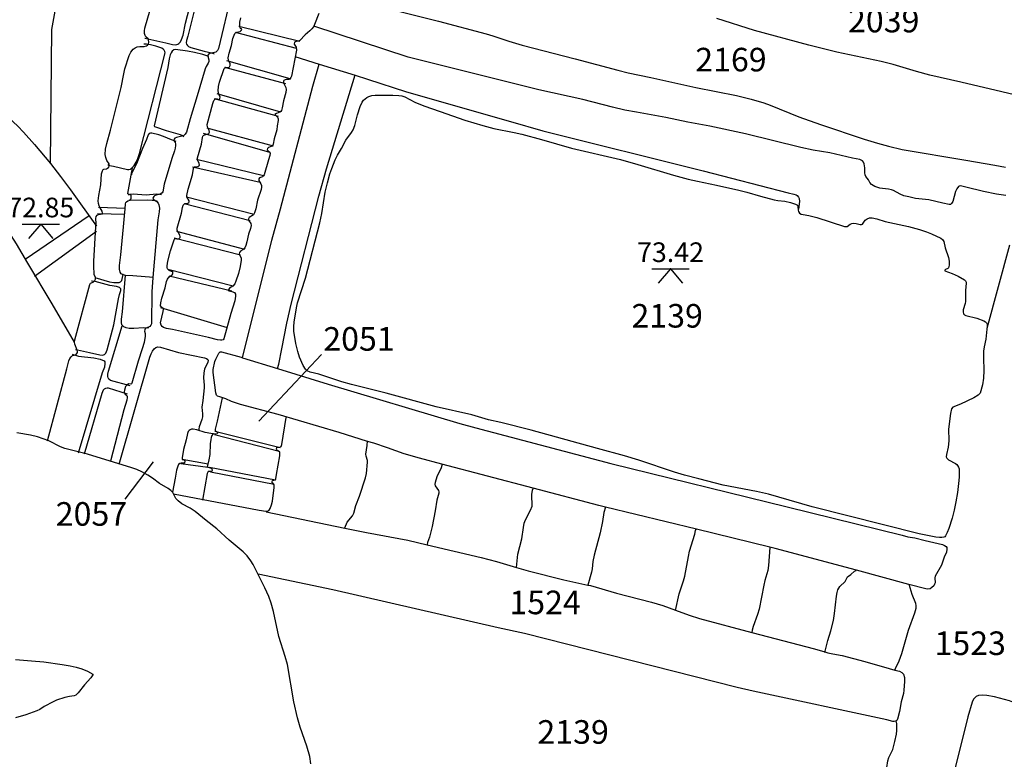
# Model space of a CAD drawing. Units: metres. Extents: x 434987.8 to 435006.5, y 387559.6 to 387593.3.
# Drawn here: x 434994.9 to 434998.1, y 387571.4 to 387573.7 of the extents above; entities that cross this region are included whole.
import ezdxf

# ---------------------------------------------------------------- set-up
doc = ezdxf.new("R2010")
doc.units = ezdxf.units.M
for name, color, linetype in [('wPlan_Context_Interface', 10, 'Continuous'), ('wPlan_Context_No', 7, 'Continuous'), ('wPlan_Detail', 151, 'Continuous'), ('wPlan_Detail_Height', 200, 'Continuous'), ('wPlan_Level', 102, 'Continuous'), ('wPlan_Modern', 253, 'Continuous'), ('WS_LEVEL', 4, 'Continuous')]:
    doc.layers.add(name, color=color, linetype=linetype)
doc.styles.add('Contexts', font='arial.ttf', dxfattribs={"height": 1.5})
doc.styles.add('Levels', font='arial.ttf', dxfattribs={"height": 1.25})

msp = doc.modelspace()

# ---------------------------------------------------------------- linework, layer by layer
at = {"layer": 'wPlan_Context_Interface'}
msp.add_lwpolyline([(434995.0293, 387573.2721), (434995.034, 387573.6981), (434995.2135, 387574.6919), (434995.3564, 387575.5138)], dxfattribs=at)
at = {"layer": 'wPlan_Context_Interface', "lineweight": 25}
for points in [[(434995.0193, 387572.3902), (434995.0812, 387572.6186), (434995.0874, 387572.6441), (434995.0906, 387572.6513), (434995.095, 387572.6574), (434995.0997, 387572.6608), (434995.1103, 387572.6638), (434995.1136, 387572.6676), (434995.115, 387572.6707), (434995.1153, 387572.6739), (434995.1143, 387572.6788), (434995.1063, 387572.6977), (434995.1055, 387572.7037), (434995.1063, 387572.7115), (434995.154, 387572.887), (434995.157, 387572.8915), (434995.1653, 387572.895), (434995.1683, 387572.8973), (434995.1708, 387572.9004), (434995.1721, 387572.9038), (434995.1723, 387572.9098), (434995.1687, 387572.9188), (434995.1677, 387572.9238), (434995.1669, 387572.9412), (434995.1672, 387572.9617), (434995.174, 387573.0707), (434995.1743, 387573.0807), (434995.1732, 387573.0976), (434995.1747, 387573.1038), (434995.178, 387573.108), (434995.1821, 387573.11), (434995.1943, 387573.1124), (434995.1946, 387573.1137), (434995.1935, 387573.1207), (434995.1868, 387573.1309), (434995.1837, 387573.1377), (434995.182, 387573.1452), (434995.1814, 387573.1532), (434995.1828, 387573.1699), (434995.1892, 387573.2042), (434995.192, 387573.2393), (434995.1942, 387573.2485), (434995.1965, 387573.2526), (434995.1994, 387573.2544), (434995.2074, 387573.2554), (434995.2111, 387573.257), (434995.2145, 387573.2606), (434995.2162, 387573.2645), (434995.2155, 387573.2705), (434995.2086, 387573.2816), (434995.205, 387573.2908), (434995.2035, 387573.3011), (434995.2045, 387573.3178), (434995.2082, 387573.3352), (434995.2207, 387573.3778), (434995.2542, 387573.5136), (434995.2622, 387573.5574), (434995.2658, 387573.5731), (434995.2798, 387573.6153), (434995.2853, 387573.6265), (434995.2925, 387573.6358), (434995.2986, 387573.6404), (434995.3053, 387573.6433), (434995.3131, 387573.6442), (434995.3269, 387573.6444), (434995.3343, 387573.6458), (434995.3382, 387573.6481), (434995.3409, 387573.6518), (434995.3422, 387573.6575), (434995.3413, 387573.6657), (434995.3397, 387573.6681), (434995.3324, 387573.6749), (434995.3301, 387573.6794), (434995.3285, 387573.6851), (434995.3281, 387573.6939), (434995.3295, 387573.7029), (434995.3708, 387573.8459)], [(434995.6046, 387573.8129), (434995.5635, 387573.6379), (434995.5602, 387573.6313), (434995.5553, 387573.6267), (434995.5506, 387573.6249), (434995.5362, 387573.6215), (434995.5321, 387573.6192), (434995.5303, 387573.6168), (434995.5296, 387573.613), (434995.5333, 387573.6014), (434995.533, 387573.596), (434995.5309, 387573.5911), (434995.5247, 387573.581), (434995.5217, 387573.5731), (434995.4963, 387573.4878), (434995.4735, 387573.4145), (434995.4617, 387573.3715), (434995.4582, 387573.3654), (434995.452, 387573.3603), (434995.4469, 387573.3585), (434995.4298, 387573.3552), (434995.4252, 387573.3527), (434995.4224, 387573.349), (434995.4217, 387573.3449), (434995.4255, 387573.3387), (434995.4266, 387573.3347), (434995.4271, 387573.3291), (434995.4262, 387573.3208), (434995.4239, 387573.3125), (434995.4148, 387573.2883), (434995.3904, 387573.2059), (434995.3868, 387573.1822), (434995.3848, 387573.1783), (434995.3805, 387573.1751), (434995.3654, 387573.1716), (434995.3604, 387573.1697), (434995.3578, 387573.1674), (434995.3553, 387573.1622), (434995.3562, 387573.1583), (434995.3676, 387573.1514), (434995.3719, 387573.1463), (434995.3744, 387573.1402), (434995.3756, 387573.1299), (434995.3747, 387573.1188), (434995.3707, 387573.0933), (434995.3543, 387572.9094), (434995.3521, 387572.8635), (434995.3504, 387572.7624), (434995.3489, 387572.7581), (434995.3455, 387572.754), (434995.3331, 387572.7482), (434995.3306, 387572.7459), (434995.3289, 387572.7426), (434995.3284, 387572.7386), (434995.3301, 387572.731), (434995.3301, 387572.7225), (434995.3272, 387572.7028), (434995.3214, 387572.6824), (434995.3083, 387572.6436), (434995.288, 387572.5734), (434995.287, 387572.5712), (434995.2852, 387572.5699), (434995.2773, 387572.5709), (434995.2716, 387572.5672), (434995.2682, 387572.5622), (434995.2643, 387572.5508), (434995.2633, 387572.5462), (434995.264, 387572.5428), (434995.2664, 387572.538), (434995.2717, 387572.5343), (434995.2731, 387572.5314), (434995.2735, 387572.5273), (434995.2724, 387572.5197), (434995.2628, 387572.4886), (434995.2197, 387572.3252)], [(434995.8832, 387573.7496), (434995.8695, 387573.7139), (434995.8657, 387573.7069), (434995.8611, 387573.7008), (434995.854, 387573.6936), (434995.8393, 387573.6812), (434995.8227, 387573.663), (434995.8176, 387573.6607), (434995.8076, 387573.6593), (434995.8053, 387573.6575), (434995.8046, 387573.6518), (434995.811, 387573.6419), (434995.8121, 387573.6324), (434995.7963, 387573.5503), (434995.7943, 387573.5452), (434995.7905, 387573.5405), (434995.7874, 387573.5392), (434995.7798, 387573.5392), (434995.7761, 387573.5385), (434995.7718, 387573.5359), (434995.7702, 387573.5337), (434995.7706, 387573.5286), (434995.7762, 387573.5185), (434995.7779, 387573.5139), (434995.7785, 387573.5072), (434995.7777, 387573.4981), (434995.7707, 387573.4714), (434995.7667, 387573.4495), (434995.7636, 387573.441), (434995.7616, 387573.4379), (434995.7585, 387573.435), (434995.7479, 387573.4311), (434995.743, 387573.4277), (434995.7513, 387573.4195), (434995.7531, 387573.4142), (434995.7533, 387573.4088), (434995.7503, 387573.3923), (434995.7496, 387573.3792), (434995.7405, 387573.3509), (434995.7379, 387573.3338), (434995.7367, 387573.3303), (434995.7346, 387573.3276), (434995.7313, 387573.3257), (434995.7226, 387573.3227), (434995.7192, 387573.3194), (434995.7184, 387573.3153), (434995.725, 387573.3091), (434995.7278, 387573.3044), (434995.7273, 387573.2972), (434995.7224, 387573.2836), (434995.7092, 387573.2359), (434995.707, 387573.2326), (434995.7033, 387573.2294), (434995.6942, 387573.2265), (434995.6915, 387573.2238), (434995.6919, 387573.2184), (434995.6982, 387573.2072), (434995.7, 387573.2024), (434995.7001, 387573.1969), (434995.6989, 387573.1893), (434995.6879, 387573.1552), (434995.682, 387573.1276), (434995.6781, 387573.1154), (434995.6745, 387573.109), (434995.6616, 387573.1003), (434995.6589, 387573.0965), (434995.6594, 387573.0913), (434995.6666, 387573.0811), (434995.6672, 387573.0744), (434995.665, 387573.065), (434995.6587, 387573.0469), (434995.6539, 387573.0227), (434995.6509, 387573.0115), (434995.6478, 387573.0042), (434995.6452, 387573.0004), (434995.6416, 387572.9976), (434995.6333, 387572.9936), (434995.63, 387572.9893), (434995.6298, 387572.9843), (434995.6353, 387572.9704), (434995.6362, 387572.9643), (434995.6328, 387572.9439), (434995.627, 387572.9219), (434995.6189, 387572.8976), (434995.6152, 387572.8893), (434995.6091, 387572.8822), (434995.5989, 387572.8752), (434995.596, 387572.8702), (434995.5959, 387572.8676), (434995.5968, 387572.8666), (434995.6066, 387572.8649), (434995.6141, 387572.8612), (434995.6175, 387572.856), (434995.6181, 387572.8505), (434995.6152, 387572.8347), (434995.6024, 387572.795), (434995.5807, 387572.7142), (434995.5785, 387572.7114), (434995.5748, 387572.7101), (434995.5698, 387572.7099), (434995.5608, 387572.7111), (434995.532, 387572.7187), (434995.4175, 387572.7439), (434995.3986, 387572.7473), (434995.3884, 387572.7509), (434995.3843, 387572.7537), (434995.3811, 387572.7574), (434995.3787, 387572.7653), (434995.3881, 387572.8016), (434995.3891, 387572.8083), (434995.3886, 387572.8102), (434995.3819, 387572.8149), (434995.3797, 387572.8193), (434995.3801, 387572.829), (434995.3832, 387572.8442), (434995.3937, 387572.8769), (434995.3987, 387572.8972), (434995.4015, 387572.9046), (434995.407, 387572.9119), (434995.4168, 387572.9174), (434995.4185, 387572.9212), (434995.4182, 387572.928), (434995.4143, 387572.9286), (434995.4064, 387572.9317), (434995.4015, 387572.9373), (434995.4006, 387572.9408), (434995.4004, 387572.9466), (434995.4027, 387572.9611), (434995.4108, 387572.994), (434995.4222, 387573.0292), (434995.425, 387573.0335), (434995.4308, 387573.032), (434995.4352, 387573.032), (434995.4391, 387573.0336), (434995.4415, 387573.0369), (434995.4419, 387573.0399), (434995.4408, 387573.0444), (434995.4324, 387573.0593), (434995.432, 387573.0665), (434995.446, 387573.1145), (434995.4493, 387573.1319), (434995.4515, 387573.1392), (434995.4553, 387573.1436), (434995.4576, 387573.1446), (434995.4659, 387573.1455), (434995.4696, 387573.1483), (434995.4709, 387573.1505), (434995.4705, 387573.1531), (434995.4632, 387573.1661), (434995.4626, 387573.1703), (434995.4676, 387573.1907), (434995.4811, 387573.2365), (434995.4838, 387573.2566), (434995.4849, 387573.2591), (434995.4873, 387573.2612), (434995.4982, 387573.2625), (434995.5009, 387573.2643), (434995.5028, 387573.2671), (434995.5026, 387573.2718), (434995.4974, 387573.2836), (434995.4968, 387573.2903), (434995.5092, 387573.334), (434995.5129, 387573.355), (434995.5143, 387573.3589), (434995.5166, 387573.3617), (434995.5198, 387573.3634), (434995.5305, 387573.3659), (434995.5333, 387573.368), (434995.535, 387573.3713), (434995.5345, 387573.3766), (434995.5285, 387573.3877), (434995.5277, 387573.3966), (434995.5456, 387573.4625), (434995.5493, 387573.4723), (434995.5537, 387573.4776), (434995.5567, 387573.4786), (434995.5646, 387573.4761), (434995.5666, 387573.4769), (434995.5684, 387573.4791), (434995.5685, 387573.4828), (434995.5646, 387573.4921), (434995.5624, 387573.5032), (434995.5639, 387573.5171), (434995.5673, 387573.531), (434995.5818, 387573.5744), (434995.5839, 387573.5767), (434995.5869, 387573.5782), (434995.5963, 387573.5773), (434995.5983, 387573.5792), (434995.6004, 387573.5836), (434995.6007, 387573.5896), (434995.595, 387573.6008), (434995.5943, 387573.6079), (434995.5977, 387573.6227), (434995.605, 387573.6469), (434995.6098, 387573.6695), (434995.6131, 387573.6803), (434995.6157, 387573.6854), (434995.6179, 387573.6877), (434995.6217, 387573.6897), (434995.6325, 387573.6924), (434995.6357, 387573.6948), (434995.6374, 387573.6978), (434995.6372, 387573.7001), (434995.6339, 387573.7017), (434995.6329, 387573.7031), (434995.6313, 387573.712), (434995.6316, 387573.7219), (434995.6344, 387573.7354)], [(434996.1195, 387573.7612), (434996.2636, 387573.7251), (434996.4156, 387573.6844), (434996.4367, 387573.6782), (434996.4867, 387573.6611), (434996.5295, 387573.6487), (434996.6978, 387573.605), (434996.8342, 387573.5685), (434996.8669, 387573.5608), (434996.939, 387573.5459), (434997.0816, 387573.5138), (434997.2116, 387573.4883), (434997.2579, 387573.4767), (434997.2978, 387573.4648), (434997.3183, 387573.4578), (434997.4094, 387573.4208), (434997.4784, 387573.396), (434997.6174, 387573.3494), (434997.6599, 387573.3364), (434997.6943, 387573.3269), (434997.7387, 387573.317), (434997.9407, 387573.2828), (434998.0332, 387573.2666), (434998.0669, 387573.2599)], [(434999.0225, 387573.2718), (434997.9245, 387573.531), (434997.8266, 387573.5534), (434997.7834, 387573.5644), (434997.7101, 387573.5868), (434997.6719, 387573.5968), (434997.5305, 387573.6263), (434997.4411, 387573.648), (434997.2681, 387573.6953), (434997.1487, 387573.7337)], [(434998.068, 387573.1702), (434998.038, 387573.1748), (434997.9973, 387573.1833), (434997.941, 387573.1965), (434997.9282, 387573.2002), (434997.923, 387573.2009), (434997.9198, 387573.2004), (434997.9172, 387573.1989), (434997.9119, 387573.1918), (434997.9084, 387573.1826), (434997.8994, 387573.1516), (434997.8955, 387573.1445), (434997.8921, 387573.142), (434997.888, 387573.1421), (434997.8676, 387573.146), (434997.8232, 387573.1562), (434997.7812, 387573.161), (434997.7593, 387573.1655), (434997.744, 387573.1697), (434997.7317, 387573.1742), (434997.7107, 387573.186), (434997.7042, 387573.1888), (434997.6948, 387573.1905), (434997.6755, 387573.192), (434997.6676, 387573.1936), (434997.6518, 387573.1991), (434997.6408, 387573.2054), (434997.635, 387573.2111), (434997.6307, 387573.2203), (434997.6227, 387573.2312), (434997.6203, 387573.236), (434997.6191, 387573.2423), (434997.6195, 387573.2583), (434997.6172, 387573.2706), (434997.6155, 387573.276), (434997.6119, 387573.2805), (434997.6041, 387573.2843), (434997.5804, 387573.2888), (434997.5081, 387573.3055), (434997.4548, 387573.3149), (434997.4158, 387573.3231), (434997.2401, 387573.3664), (434997.1269, 387573.3908), (434997.0567, 387573.4037), (434996.9862, 387573.4188), (434996.893, 387573.435), (434996.8565, 387573.4422), (434996.8167, 387573.4516), (434996.7221, 387573.4761), (434996.5829, 387573.5066), (434996.1669, 387573.6105), (434995.8666, 387573.7085)], [(434994.6448, 387573.6102), (434994.655, 387573.6041), (434994.6744, 387573.5857), (434994.6859, 387573.5766), (434994.7588, 387573.5282), (434994.7966, 387573.4989), (434994.8452, 387573.4668), (434994.8587, 387573.4551), (434994.8814, 387573.4321), (434994.9249, 387573.3908), (434994.9433, 387573.372), (434994.9788, 387573.333), (434995.0293, 387573.2721), (434995.0615, 387573.2303), (434995.0929, 387573.1879), (434995.1755, 387573.0722)], [(434995.8066, 387573.6126), (434995.8838, 387573.5885)], [(434995.6404, 387572.6544), (434995.7336, 387573.0285), (434995.7614, 387573.1277), (434995.8636, 387573.5183), (434995.8837, 387573.5882)], [(434995.7514, 387572.6202), (434995.7551, 387572.6333), (434995.7656, 387572.6824), (434995.7809, 387572.7639), (434995.7944, 387572.8247), (434995.8825, 387573.1684), (434995.9068, 387573.2555), (434995.9984, 387573.5536)], [(434995.9981, 387573.5527), (434996.038, 387573.5403), (434996.162, 387573.5004), (434996.4925, 387573.4061), (434996.5953, 387573.3758), (434997.1054, 387573.2482), (434997.3755, 387573.1786), (434997.3941, 387573.1746), (434997.4008, 387573.1721), (434997.4046, 387573.1698), (434997.409, 387573.1648), (434997.4107, 387573.1606), (434997.4116, 387573.1508), (434997.4089, 387573.127)], [(434994.611, 387573.3574), (434994.7624, 387573.2222), (434994.838, 387573.1264), (434994.886, 387573.0682), (434994.9036, 387573.0432), (434994.9199, 387573.017), (434994.9561, 387572.9548), (434995.0338, 387572.8252), (434995.1049, 387572.7033)], [(434998.0087, 387572.7483), (434998.0811, 387573.0135)], [(434995.248, 387572.3152), (434995.3455, 387572.6555), (434995.3493, 387572.6662), (434995.3536, 387572.6751), (434995.3592, 387572.6826), (434995.3643, 387572.6865), (434995.3711, 387572.6884), (434995.3793, 387572.6877), (434995.4369, 387572.671), (434995.5188, 387572.6538), (434995.5256, 387572.6515), (434995.5298, 387572.6485), (434995.5305, 387572.6458), (434995.5297, 387572.6406), (434995.5194, 387572.6175), (434995.5171, 387572.6067), (434995.5163, 387572.5906), (434995.5186, 387572.5667), (434995.5186, 387572.5585), (434995.5139, 387572.5183), (434995.5102, 387572.4971), (434995.5126, 387572.4763), (434995.5126, 387572.4665), (434995.5105, 387572.4576), (434995.5022, 387572.4348), (434995.5008, 387572.4279), (434995.5008, 387572.424)], [(434996.0377, 387572.3883), (434995.9477, 387572.4159), (434995.7533, 387572.4734), (434995.6337, 387572.5058), (434995.6048, 387572.5152), (434995.5866, 387572.5231), (434995.5681, 387572.5299), (434995.561, 387572.5315), (434995.5576, 387572.5351), (434995.5553, 387572.5421), (434995.5464, 387572.6077), (434995.5469, 387572.6165), (434995.5525, 387572.6419), (434995.5553, 387572.6498), (434995.5648, 387572.669), (434995.5687, 387572.6735), (434995.5737, 387572.6731), (434995.6355, 387572.6559), (434995.6404, 387572.6544)], [(434995.7514, 387572.6201), (434995.9123, 387572.5705), (434996.3312, 387572.4452), (434996.3819, 387572.4308), (434996.8119, 387572.3174), (434997.3729, 387572.1804), (434997.7385, 387572.0897), (434997.7567, 387572.0844), (434997.7781, 387572.0812), (434997.8115, 387572.0725), (434997.8662, 387572.0601), (434997.8734, 387572.0574), (434997.878, 387572.0541), (434997.8802, 387572.0506), (434997.8809, 387572.0452), (434997.8789, 387572.0362), (434997.8724, 387572.0203), (434997.8634, 387571.9942)], [(434995.575, 387572.5269), (434995.5598, 387572.4521), (434995.5532, 387572.4268), (434995.553, 387572.4218), (434995.5577, 387572.4194), (434995.5603, 387572.4162), (434995.5605, 387572.4138), (434995.5596, 387572.4124), (434995.5551, 387572.4111), (434995.5393, 387572.4132), (434995.5218, 387572.4169), (434995.495, 387572.4249), (434995.4828, 387572.427), (434995.4774, 387572.4268), (434995.4732, 387572.4254), (434995.47, 387572.423), (434995.4676, 387572.4198), (434995.4652, 387572.4137), (434995.461, 387572.3933), (434995.4524, 387572.3626), (434995.448, 387572.3361), (434995.448, 387572.3309), (434995.4529, 387572.3308), (434995.4555, 387572.3285), (434995.4562, 387572.3248), (434995.4559, 387572.3196), (434995.454, 387572.3189), (434995.4451, 387572.3193), (434995.4407, 387572.318), (434995.4369, 387572.3146), (434995.4339, 387572.3096), (434995.4298, 387572.2964), (434995.4258, 387572.2708), (434995.417, 387572.227)], [(434995.4207, 387572.2212), (434995.6929, 387572.1691), (434995.7141, 387572.166), (434995.7194, 387572.1663), (434995.7226, 387572.1678), (434995.7248, 387572.1697), (434995.7285, 387572.1749), (434995.7326, 387572.1858), (434995.7352, 387572.1984), (434995.7383, 387572.2247), (434995.7412, 387572.2401), (434995.7408, 387572.2502), (434995.7381, 387572.2544), (434995.7339, 387572.2561), (434995.734, 387572.2598), (434995.7359, 387572.2642), (434995.7445, 387572.2661), (434995.7465, 387572.2688), (434995.7483, 387572.283), (434995.7587, 387572.3426), (434995.7591, 387572.3537), (434995.7581, 387572.3553), (434995.7523, 387572.3584), (434995.7495, 387572.361), (434995.7487, 387572.3637), (434995.7493, 387572.3688), (434995.7589, 387572.3695), (434995.761, 387572.3704), (434995.7627, 387572.3719), (434995.7651, 387572.378), (434995.7794, 387572.4644)], [(434995.9653, 387572.1131), (434995.9734, 387572.1315), (434995.9894, 387572.1513), (434995.9942, 387572.1593), (434996, 387572.1839), (434996.0125, 387572.2135), (434996.0312, 387572.2726), (434996.034, 387572.2862), (434996.0381, 387572.3216), (434996.0376, 387572.3273), (434996.033, 387572.3407), (434996.0321, 387572.3473), (434996.0369, 387572.3754), (434996.0381, 387572.3895)], [(434996.274, 387572.316), (434996.2737, 387572.3112), (434996.2717, 387572.3037), (434996.2583, 387572.2758), (434996.2527, 387572.2578), (434996.2523, 387572.2519), (434996.2531, 387572.2472), (434996.2634, 387572.2324), (434996.2647, 387572.228), (434996.2647, 387572.2234), (434996.2583, 387572.2016), (434996.2532, 387572.1672), (434996.2433, 387572.1176), (434996.2346, 387572.083), (434996.229, 387572.0668), (434996.2277, 387572.0602)], [(434996.5651, 387572.2391), (434996.2739, 387572.3157)], [(434996.5114, 387571.9867), (434996.516, 387572.0294), (434996.5286, 387572.078), (434996.5336, 387572.1145), (434996.5364, 387572.1285), (434996.5399, 387572.1382), (434996.5566, 387572.1692), (434996.5612, 387572.1823), (434996.5617, 387572.1908), (434996.5602, 387572.211), (434996.5604, 387572.219), (434996.5627, 387572.2328), (434996.565, 387572.2388)], [(434996.7943, 387572.1793), (434996.7894, 387572.1624), (434996.7849, 387572.133), (434996.7774, 387572.0969), (434996.7582, 387572.0258), (434996.7545, 387572.0059), (434996.7519, 387571.9827), (434996.7498, 387571.972), (434996.7385, 387571.9309)], [(434997.0838, 387572.1085), (434996.7943, 387572.1792)], [(434995.7154, 387572.1638), (434995.9651, 387572.1126)], [(434997.017, 387571.8507), (434997.0288, 387571.9034), (434997.0426, 387571.9449), (434997.0465, 387571.9593), (434997.0582, 387572.022), (434997.0621, 387572.0389), (434997.0789, 387572.093), (434997.0811, 387572.105), (434997.0823, 387572.1077), (434997.0839, 387572.1087)], [(434996.2275, 387572.0591), (434996.3992, 387572.0186), (434996.4476, 387572.0057), (434996.5115, 387571.987)], [(434997.3169, 387572.0507), (434997.3131, 387571.9932), (434997.3111, 387571.9777), (434997.3017, 387571.9457), (434997.2981, 387571.9308), (434997.2836, 387571.8549), (434997.2786, 387571.8373), (434997.2642, 387571.7993), (434997.2613, 387571.7878), (434997.2603, 387571.7802)], [(434997.5928, 387571.9781), (434997.3348, 387572.0472), (434997.3169, 387572.0516)], [(434997.8634, 387571.9942), (434997.8433, 387571.9589), (434997.8423, 387571.9536), (434997.8428, 387571.9385), (434997.8414, 387571.9336), (434997.8389, 387571.9291), (434997.833, 387571.9229), (434997.8273, 387571.9196), (434997.8204, 387571.9183), (434997.8131, 387571.9191), (434997.7597, 387571.9334)], [(434997.7153, 387571.6607), (434997.7297, 387571.6571), (434997.7377, 387571.6535), (434997.7429, 387571.6476), (434997.7458, 387571.6369), (434997.7461, 387571.6247), (434997.7441, 387571.5965), (434997.7422, 387571.5857), (434997.7351, 387571.5594), (434997.7297, 387571.5294), (434997.7232, 387571.505), (434997.7209, 387571.5003), (434997.7185, 387571.4984), (434997.7132, 387571.4971), (434997.7082, 387571.4975), (434997.6891, 387571.5026), (434997.2643, 387571.5934), (434997.2136, 387571.605), (434996.5369, 387571.7772), (434996.4531, 387571.7948), (434995.9278, 387571.9162), (434995.6897, 387571.9654)], [(434997.4918, 387571.717), (434997.4958, 387571.7292), (434997.502, 387571.7551), (434997.5116, 387571.7855), (434997.52, 387571.8188), (434997.5234, 387571.8407), (434997.5295, 387571.8959), (434997.5314, 387571.907), (434997.5341, 387571.9159), (434997.5403, 387571.9265), (434997.5567, 387571.9425), (434997.5646, 387571.9577), (434997.5753, 387571.9645), (434997.5871, 387571.975), (434997.5925, 387571.9779)], [(434996.7386, 387571.9313), (434996.7469, 387571.9295), (434996.8294, 387571.9053), (434996.9409, 387571.8767), (434996.977, 387571.8657), (434997.0171, 387571.8509)], [(434997.7593, 387571.9345), (434997.7686, 387571.9024), (434997.7807, 387571.8733), (434997.7821, 387571.865), (434997.7818, 387571.8567), (434997.778, 387571.8421), (434997.7572, 387571.7867), (434997.7362, 387571.7129), (434997.7273, 387571.6891), (434997.7163, 387571.6649), (434997.7154, 387571.661), (434997.716, 387571.6589)], [(434997.2603, 387571.7806), (434997.4593, 387571.7282), (434997.4923, 387571.7184)], [(434998.0551, 387570.9987), (434998.1685, 387571.4545), (434998.1775, 387571.4843), (434998.1814, 387571.5019), (434998.182, 387571.5097), (434998.1813, 387571.5162), (434998.1791, 387571.5208), (434998.1737, 387571.5245), (434998.1495, 387571.5316), (434998.139, 387571.5356), (434998.0954, 387571.5568), (434998.0801, 387571.5629), (434998.0318, 387571.5753), (434998.0077, 387571.5797), (434997.9936, 387571.5805), (434997.9806, 387571.5794), (434997.9741, 387571.5769), (434997.969, 387571.5729), (434997.965, 387571.5679), (434997.9608, 387571.5588), (434997.9468, 387571.5118), (434997.8789, 387571.2396)], [(434997.6208, 387570.9629), (434997.6322, 387570.9939), (434997.6376, 387571.0108), (434997.6467, 387571.0504), (434997.6565, 387571.0848), (434997.6605, 387571.1098), (434997.6673, 387571.134), (434997.67, 387571.154), (434997.6748, 387571.207), (434997.6745, 387571.2275), (434997.6709, 387571.268), (434997.6711, 387571.2787), (434997.6772, 387571.3093), (434997.6891, 387571.3513), (434997.6923, 387571.3715), (434997.6961, 387571.3821), (434997.7082, 387571.408), (434997.7153, 387571.4336), (434997.72, 387571.4564), (434997.7214, 387571.4682), (434997.7214, 387571.4901), (434997.7205, 387571.4955), (434997.7189, 387571.4991)]]:
    msp.add_lwpolyline(points, dxfattribs=at)
msp.add_lwpolyline([(434995.9425, 387573.2986), (434995.9553, 387573.3197), (434995.9687, 387573.3464), (434995.9867, 387573.3703), (434995.9918, 387573.379), (434995.9971, 387573.3933), (434996.0057, 387573.427), (434996.0144, 387573.4538), (434996.0208, 387573.4671), (434996.0249, 387573.473), (434996.0297, 387573.4782), (434996.0355, 387573.4824), (434996.0421, 387573.4854), (434996.0514, 387573.4879), (434996.0617, 387573.4892), (434996.1179, 387573.4899), (434996.1377, 387573.4887), (434996.1473, 387573.4868), (434996.1565, 387573.4836), (434996.1883, 387573.4669), (434996.2169, 387573.4551), (434996.2687, 387573.4377), (434996.3471, 387573.4099), (434996.4044, 387573.3925), (434996.4393, 387573.3838), (434996.5039, 387573.3708), (434996.5283, 387573.3652), (434996.5915, 387573.3487), (434996.686, 387573.3209), (434996.8423, 387573.2843), (434996.897, 387573.2692), (434997.0108, 387573.2347), (434997.058, 387573.222), (434997.0871, 387573.2154), (434997.1481, 387573.2035), (434997.2191, 387573.187), (434997.2439, 387573.1808), (434997.2874, 387573.1678), (434997.3315, 387573.1563), (434997.3424, 387573.1543), (434997.3648, 387573.1521), (434997.3832, 387573.148), (434997.3992, 387573.1427), (434997.4049, 387573.1391), (434997.4069, 387573.1344), (434997.4072, 387573.124), (434997.4081, 387573.1196), (434997.4116, 387573.1145), (434997.4168, 387573.1114), (434997.4232, 387573.1096), (434997.4409, 387573.1069), (434997.4665, 387573.1002), (434997.5554, 387573.0721), (434997.56, 387573.0712), (434997.563, 387573.0716), (434997.5733, 387573.079), (434997.5779, 387573.081), (434997.5838, 387573.0821), (434997.5925, 387573.0816), (434997.6051, 387573.0776), (434997.6091, 387573.0775), (434997.612, 387573.0793), (434997.6209, 387573.0913), (434997.6268, 387573.0965), (434997.6342, 387573.0993), (434997.6433, 387573.099), (434997.6572, 387573.096), (434997.6846, 387573.0875), (434997.7586, 387573.0712), (434997.7931, 387573.0622), (434997.8153, 387573.055), (434997.8317, 387573.0487), (434997.8614, 387573.0347), (434997.867, 387573.0301), (434997.8705, 387573.024), (434997.8751, 387573.004), (434997.8853, 387572.9731), (434997.8877, 387572.9612), (434997.888, 387572.9491), (434997.8861, 387572.9407), (434997.8838, 387572.9379), (434997.8762, 387572.9349), (434997.8742, 387572.9328), (434997.8739, 387572.9309), (434997.8976, 387572.9221), (434997.9165, 387572.9133), (434997.9364, 387572.9016), (434997.9398, 387572.8985), (434997.9419, 387572.8948), (434997.9423, 387572.8914), (434997.9399, 387572.8681), (434997.9398, 387572.8333), (434997.9385, 387572.8266), (434997.9324, 387572.8067), (434997.9321, 387572.8), (434997.9338, 387572.7936), (434997.9367, 387572.7904), (434997.9407, 387572.7885), (434997.9761, 387572.7797), (434997.9981, 387572.7721), (434998.0033, 387572.7689), (434998.0063, 387572.7656), (434998.0082, 387572.7615), (434998.0088, 387572.7561), (434998.0039, 387572.7138), (434997.999, 387572.6887), (434997.9975, 387572.6749), (434997.9969, 387572.654), (434997.9983, 387572.6131), (434997.9966, 387572.5891), (434997.9933, 387572.5675), (434997.9862, 387572.5416), (434997.9845, 387572.5389), (434997.9805, 387572.5352), (434997.9658, 387572.5266), (434997.9238, 387572.5066), (434997.899, 387572.4966), (434997.8956, 387572.4917), (434997.8917, 387572.4771), (434997.8859, 387572.4272), (434997.8865, 387572.391), (434997.8861, 387572.3798), (434997.8846, 387572.3701), (434997.8789, 387572.3467), (434997.8785, 387572.3392), (434997.8803, 387572.3345), (434997.8855, 387572.3293), (434997.9081, 387572.3181), (434997.9123, 387572.3149), (434997.9148, 387572.3116), (434997.9177, 387572.306), (434997.9192, 387572.3003), (434997.9194, 387572.2745), (434997.9179, 387572.2543), (434997.9142, 387572.2259), (434997.9094, 387572.1955), (434997.9041, 387572.1695), (434997.8973, 387572.1439), (434997.8864, 387572.1109), (434997.8815, 387572.0978), (434997.8764, 387572.088), (434997.8736, 387572.0846), (434997.8706, 387572.083), (434997.8641, 387572.0821), (434997.8566, 387572.0822), (434997.8449, 387572.0839), (434997.7925, 387572.0945), (434997.4524, 387572.1799), (434997.3465, 387572.2111), (434997.3132, 387572.2202), (434997.2749, 387572.2289), (434997.1691, 387572.2494), (434997.0912, 387572.2685), (434997.0458, 387572.2807), (434997.0139, 387572.2902), (434996.9006, 387572.3284), (434996.8549, 387572.3425), (434996.7691, 387572.3654), (434996.5581, 387572.4238), (434996.4615, 387572.4486), (434996.4224, 387572.4569), (434996.3693, 387572.473), (434996.2558, 387572.4981), (434996.0965, 387572.542), (434995.9866, 387572.5687), (434995.9559, 387572.5776), (434995.8831, 387572.6017), (434995.8554, 387572.6083), (434995.8453, 387572.6126), (434995.8399, 387572.6178), (434995.8329, 387572.6296), (434995.8215, 387572.6559), (434995.8157, 387572.674), (434995.8098, 387572.6999), (434995.8035, 387572.7386), (434995.8031, 387572.7531), (434995.8045, 387572.7674), (434995.8119, 387572.8129), (434995.8154, 387572.829), (434995.8407, 387572.9069), (434995.8857, 387573.0832), (434995.8921, 387573.1133), (434995.9034, 387573.1805), (434995.9099, 387573.2101), (434995.918, 387573.2387), (434995.924, 387573.2566), (434995.9345, 387573.2838)], close=True, dxfattribs=at)
at = {"layer": 'wPlan_Context_No'}
for points in [[(434995.6917, 387572.4529), (434995.8915, 387572.664)], [(434995.3555, 387572.323), (434995.2655, 387572.2046)]]:
    msp.add_lwpolyline(points, dxfattribs=at)
at = {"layer": 'wPlan_Detail'}
for points in [[(434995.3291, 387573.6712), (434995.3966, 387573.6562), (434995.4169, 387573.6505), (434995.4281, 387573.6495), (434995.4344, 387573.6515), (434995.4373, 387573.6537), (434995.4424, 387573.6594), (434995.4465, 387573.6668), (434995.451, 387573.6798), (434995.4592, 387573.7182), (434995.4959, 387573.8615), (434995.497, 387573.8686), (434995.4963, 387573.8756), (434995.4946, 387573.879), (434995.4909, 387573.8807), (434995.4713, 387573.8825), (434995.3893, 387573.8961)], [(434995.615, 387573.8682), (434995.5777, 387573.8769), (434995.5473, 387573.8856), (434995.5366, 387573.8872), (434995.5303, 387573.887), (434995.5251, 387573.8856), (434995.5226, 387573.8841), (434995.5177, 387573.8789), (434995.5136, 387573.8716), (434995.5089, 387573.8583), (434995.5007, 387573.8182), (434995.4659, 387573.6766), (434995.4614, 387573.6631), (434995.4607, 387573.6556), (434995.4622, 387573.6513), (434995.465, 387573.6477), (434995.4687, 387573.6447), (434995.4755, 387573.6413), (434995.5177, 387573.6296), (434995.5418, 387573.624), (434995.5474, 387573.6218), (434995.5488, 387573.6208), (434995.5488, 387573.6198)], [(434995.6289, 387573.7087), (434995.8229, 387573.6613)], [(434995.6168, 387573.69), (434995.8108, 387573.6393)], [(434995.2872, 387573.256), (434995.2957, 387573.2659), (434995.3023, 387573.2766), (434995.3075, 387573.2879), (434995.3127, 387573.3037), (434995.3936, 387573.6236), (434995.3932, 387573.6287), (434995.3913, 387573.6328), (434995.3879, 387573.636), (434995.3831, 387573.6387), (434995.364, 387573.6452), (434995.3477, 387573.6496), (434995.335, 387573.6515), (434995.3261, 387573.6514)], [(434995.5326, 387573.6124), (434995.5135, 387573.6186), (434995.4876, 387573.6247), (434995.465, 387573.629), (434995.4267, 387573.6343), (434995.4211, 387573.6332), (434995.4168, 387573.6297), (434995.4133, 387573.6242), (434995.4104, 387573.6173), (434995.4073, 387573.6055), (434995.4023, 387573.5778), (434995.3588, 387573.392), (434995.3603, 387573.3899), (434995.363, 387573.3885), (434995.3974, 387573.3766), (434995.4422, 387573.3641), (434995.4494, 387573.3608), (434995.4533, 387573.3574)], [(434995.5826, 387573.5786), (434995.7766, 387573.5268)], [(434995.5892, 387573.5996), (434995.791, 387573.5422)], [(434995.5584, 387573.4948), (434995.7612, 387573.4364)], [(434995.5495, 387573.4783), (434995.7535, 387573.4221)], [(434995.429, 387573.342), (434995.414, 387573.3469), (434995.3884, 387573.3575), (434995.3735, 387573.3628), (434995.3514, 387573.3688), (434995.3471, 387573.3689), (434995.3434, 387573.3674), (434995.34, 387573.3629), (434995.3349, 387573.3487), (434995.3215, 387573.3201), (434995.3029, 387573.2714), (434995.2875, 387573.2404), (434995.2867, 387573.2385), (434995.2886, 387573.2376)], [(434995.5154, 387573.3681), (434995.7259, 387573.3085)], [(434995.5264, 387573.3857), (434995.7381, 387573.3284)], [(434995.4933, 387573.2854), (434995.7072, 387573.2336)], [(434995.4812, 387573.2611), (434995.6962, 387573.2126)], [(434995.2769, 387573.1729), (434995.2841, 387573.1746), (434995.292, 387573.1752), (434995.3331, 387573.1722), (434995.3663, 387573.1754), (434995.376, 387573.175), (434995.382, 387573.1737)], [(434995.2783, 387573.1553), (434995.3363, 387573.1565), (434995.3527, 387573.1558), (434995.3687, 387573.1538)], [(434995.4547, 387573.1443), (434995.6642, 387573.0903)], [(434995.4614, 387573.1663), (434995.6774, 387573.1112)], [(434994.9487, 387572.9679), (434995.1527, 387573.1068)], [(434995.1791, 387573.1127), (434995.2659, 387573.1105)], [(434995.1821, 387573.1332), (434995.2681, 387573.1296)], [(434994.9785, 387572.9139), (434995.1758, 387573.0572)], [(434995.4305, 387573.0572), (434995.6466, 387572.9999)], [(434995.4228, 387573.0351), (434995.6333, 387572.9811)], [(434995.4029, 387572.9359), (434995.6102, 387572.883)], [(434995.1093, 387572.6805), (434995.1157, 387572.6798), (434995.1538, 387572.6704), (434995.1865, 387572.6635), (434995.1948, 387572.6628), (434995.2006, 387572.6644), (434995.2052, 387572.6692), (434995.2094, 387572.679), (434995.2303, 387572.759), (434995.2456, 387572.8412), (434995.2489, 387572.8552), (434995.253, 387572.8681), (434995.2529, 387572.8734), (434995.2513, 387572.8755), (434995.2483, 387572.8774), (434995.2397, 387572.8803), (434995.218, 387572.8843), (434995.1711, 387572.8967), (434995.1618, 387572.898), (434995.1593, 387572.8973)], [(434995.1703, 387572.9091), (434995.2167, 387572.8957), (434995.2303, 387572.8939), (434995.2473, 387572.8939), (434995.2525, 387572.8955), (434995.2562, 387572.9001), (434995.2607, 387572.9187), (434995.2585, 387572.9186)], [(434995.3416, 387572.7489), (434995.3375, 387572.7482), (434995.3254, 387572.7489), (434995.2942, 387572.7469), (434995.2794, 387572.7474), (434995.2705, 387572.7491), (434995.2631, 387572.7522), (434995.2602, 387572.7544), (434995.2566, 387572.7593), (434995.2548, 387572.766), (434995.2548, 387572.7768), (434995.2579, 387572.8007), (434995.2681, 387572.9172)], [(434995.4073, 387572.915), (434995.6058, 387572.8665)], [(434995.2828, 387572.5651), (434995.2205, 387572.582), (434995.2145, 387572.5861), (434995.2124, 387572.5898), (434995.2114, 387572.594), (434995.2117, 387572.6016), (434995.214, 387572.612), (434995.2578, 387572.7562)], [(434995.0983, 387572.6651), (434995.1189, 387572.6595), (434995.167, 387572.6535), (434995.1874, 387572.6495), (434995.2001, 387572.6445), (434995.2019, 387572.6417), (434995.2025, 387572.6361), (434995.2006, 387572.6247), (434995.194, 387572.606), (434995.1174, 387572.3505)], [(434995.2747, 387572.5379), (434995.2139, 387572.5572), (434995.2092, 387572.5576), (434995.2046, 387572.5568), (434995.2004, 387572.5546), (434995.1971, 387572.551), (434995.1924, 387572.5401), (434995.1365, 387572.3476)], [(434995.5523, 387572.4211), (434995.7602, 387572.3689)], [(434995.5515, 387572.41), (434995.7566, 387572.3571)], [(434995.4479, 387572.3314), (434995.5309, 387572.3167)], [(434995.4435, 387572.3182), (434995.5302, 387572.3057)], [(434995.5354, 387572.3057), (434995.7448, 387572.266)], [(434995.5383, 387572.2917), (434995.7404, 387572.252)]]:
    msp.add_lwpolyline(points, dxfattribs=at)
at = {"layer": 'wPlan_Detail', "lineweight": 25}
for points in [[(434995.8838, 387573.5885), (434995.9981, 387573.5527)], [(434995.6404, 387572.6544), (434995.7514, 387572.6201)], [(434996.2739, 387572.3157), (434996.2034, 387572.3343), (434996.1547, 387572.349), (434996.101, 387572.3679), (434996.0574, 387572.3823), (434996.0377, 387572.3883)], [(434996.7943, 387572.1792), (434996.7734, 387572.1843), (434996.5651, 387572.2391)], [(434995.9651, 387572.1126), (434996.0343, 387572.0984), (434996.166, 387572.0736), (434996.2275, 387572.0591)], [(434997.3169, 387572.0516), (434997.0838, 387572.1085)], [(434996.5115, 387571.987), (434996.549, 387571.976), (434996.6626, 387571.9476), (434996.7386, 387571.9313)], [(434997.7597, 387571.9334), (434997.5928, 387571.9781)], [(434997.0171, 387571.8509), (434997.0607, 387571.8349), (434997.0939, 387571.8244), (434997.2603, 387571.7806)], [(434997.4923, 387571.7184), (434997.5019, 387571.7156), (434997.5176, 387571.7121), (434997.5472, 387571.7074), (434997.6195, 387571.6882), (434997.6966, 387571.6655), (434997.7153, 387571.6607)]]:
    msp.add_lwpolyline(points, dxfattribs=at)
at = {"layer": 'wPlan_Detail_Height'}
for points in [[(434995.357, 387572.9098), (434995.2913, 387572.9147), (434995.2684, 387572.9157), (434995.2579, 387572.9189), (434995.2545, 387572.9214), (434995.2509, 387572.9263), (434995.2484, 387572.9362), (434995.2483, 387572.948), (434995.253, 387572.9816), (434995.2617, 387573.0711), (434995.2632, 387573.0942), (434995.2673, 387573.1276), (434995.2679, 387573.1435), (434995.2691, 387573.1478), (434995.2708, 387573.1502), (434995.2751, 387573.153), (434995.2829, 387573.1558), (434995.2851, 387573.1582), (434995.2863, 387573.1613), (434995.2863, 387573.1718), (434995.2754, 387573.1753), (434995.2754, 387573.1766), (434995.29, 387573.2579), (434995.2871, 387573.2574), (434995.2825, 387573.2527), (434995.2785, 387573.2518), (434995.2738, 387573.2521), (434995.2301, 387573.2627), (434995.2167, 387573.2651), (434995.2122, 387573.2677)], [(434995.3787, 387572.8135), (434995.5914, 387572.7507)], [(434995.5486, 387572.4123), (434995.5459, 387572.4106), (434995.543, 387572.4068), (434995.5404, 387572.4003), (434995.539, 387572.394), (434995.5374, 387572.3799), (434995.5359, 387572.3466), (434995.5332, 387572.3295), (434995.5281, 387572.3073), (434995.5401, 387572.3034), (434995.5424, 387572.3006), (434995.5431, 387572.2957), (434995.5421, 387572.2938), (434995.5403, 387572.2928), (434995.5304, 387572.2923), (434995.5278, 387572.2856), (434995.5133, 387572.2013)]]:
    msp.add_lwpolyline(points, dxfattribs=at)
at = {"layer": 'wPlan_Level'}
for points in [[(434994.939, 387573.0792), (434995.0577, 387573.0792)], [(434994.9983, 387573.0792), (434994.9595, 387573.0332)], [(434994.9983, 387573.0792), (434995.0372, 387573.0332)], [(434996.9419, 387572.937), (434997.0606, 387572.937)], [(434997.0012, 387572.937), (434996.9623, 387572.891)], [(434997.0012, 387572.937), (434997.0401, 387572.891)]]:
    msp.add_lwpolyline(points, dxfattribs=at)
at = {"layer": 'wPlan_Modern'}
for points in [[(434995.8578, 387571.3628), (434995.854, 387571.3863), (434995.8446, 387571.4184), (434995.8231, 387571.4792), (434995.8148, 387571.5091), (434995.8038, 387571.5599), (434995.7829, 387571.6786), (434995.7759, 387571.7041), (434995.7559, 387571.7676), (434995.7382, 387571.8472), (434995.7312, 387571.8735), (434995.7238, 387571.8947), (434995.7116, 387571.9224), (434995.6735, 387571.9962), (434995.6666, 387572.0083), (434995.6549, 387572.0238), (434995.6419, 387572.037), (434995.5977, 387572.0735), (434995.5584, 387572.1103), (434995.5249, 387572.1365), (434995.4897, 387572.1656), (434995.474, 387572.1758), (434995.4476, 387572.1898), (434995.435, 387572.1987), (434995.4278, 387572.2069), (434995.4187, 387572.2252), (434995.4126, 387572.232), (434995.4041, 387572.2379), (434995.376, 387572.2542), (434995.3535, 387572.271), (434995.3393, 387572.2804), (434995.3198, 387572.2913), (434995.3043, 387572.2983), (434995.2876, 387572.3043), (434995.1473, 387572.3477), (434995.0744, 387572.3658), (434995.0609, 387572.3709), (434995.0238, 387572.3894), (434994.9885, 387572.4029), (434994.966, 387572.4082), (434994.9222, 387572.4154)], [(434994.9182, 387571.6939), (434994.9688, 387571.6906), (434995.0079, 387571.6864), (434995.0663, 387571.6787), (434995.0918, 387571.6745), (434995.1107, 387571.6701), (434995.1291, 387571.6644), (434995.1469, 387571.657), (434995.1637, 387571.6475), (434995.1638, 387571.6453), (434995.1573, 387571.636), (434995.1371, 387571.6137), (434995.1174, 387571.5881), (434995.1103, 387571.5812), (434995.1042, 387571.579), (434995.09, 387571.577), (434995.0752, 387571.5738), (434995.0488, 387571.565), (434995.0377, 387571.56), (434995.0087, 387571.5446), (434994.9958, 387571.5355), (434994.9863, 387571.5306), (434994.9509, 387571.5185), (434994.9176, 387571.5087)]]:
    msp.add_lwpolyline(points, dxfattribs=at)
at = {"layer": 'WS_LEVEL'}
msp.add_point((434997.001, 387572.937), dxfattribs=at)

# ---------------------------------------------------------------- texts
at = {"layer": 'wPlan_Context_No', "char_height": 0.075, "attachment_point": 1, "style": 'Contexts'}
for s, insert in [('2039', (434997.566, 387573.7642)), ('2169', (434997.0801, 387573.64)), ('2139', (434996.8773, 387572.8251)), ('2051', (434995.897, 387572.7517)), ('2057', (434995.046, 387572.1949)), ('1524', (434996.4889, 387571.9134)), ('1523', (434997.8411, 387571.7836)), ('2139', (434996.5781, 387571.5014))]:
    msp.add_mtext_dynamic_manual_height_columns(s, width=0.226121, gutter_width=0.3125, heights=[0], dxfattribs=dict(at, insert=insert))
at = {"layer": 'wPlan_Level', "char_height": 0.0625, "attachment_point": 1, "style": 'Levels'}
for s, insert in [('72.85', (434994.892, 387573.1633)), ('73.42', (434996.8949, 387573.0211))]:
    msp.add_mtext(s, dxfattribs=dict(at, insert=insert))

doc.saveas('drawing.dxf')
